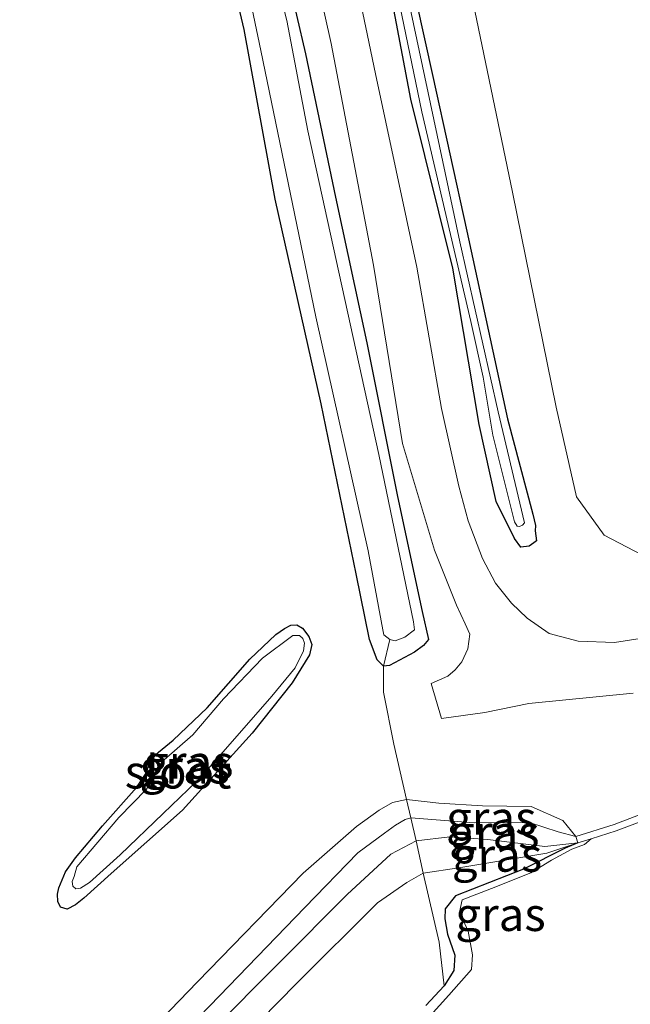
# Model space of a CAD drawing. Units: metres. Extents: x 169997 to 180000, y 556248 to 561963.
# Drawn here: x 175008 to 175054, y 558511 to 558585 of the extents above; entities that cross this region are included whole.
import ezdxf
from ezdxf.enums import TextEntityAlignment as Align

# ---------------------------------------------------------------- set-up
doc = ezdxf.new("R2010")
doc.units = ezdxf.units.M
doc.linetypes.add('IE-TERREINAFSCHEIDING', pattern=[10, 8, -2])
doc.layers.add('B-ME-GW-INSTEEKWATERGANG-L-B1', color=10, linetype='Continuous')
for name, color, linetype, lineweight in [('B-ME-GW-KRUINLIJN-L-B1', 93, 'Continuous', 18), ('B-ME-GW-TEENLIJN-L-B1', 93, 'Continuous', 18), ('B-ME-IE-GRASLAND-GV-B6', 93, 'Continuous', 18), ('B-ME-IE-TERREINAFSCHEIDING-DOORGANG-L-B1', 8, 'IE-TERREINAFSCHEIDING-KUNSTMATIG-OPEN', 18), ('B-ME-IE-TERREINAFSCHEIDING-RASTERHEKWERK-L-B1', 8, 'IE-TERREINAFSCHEIDING', 18), ('B-ME-MW-MUUR-GV-B6', 8, 'IE-TERREINAFSCHEIDING-KUNSTMATIG', 18), ('B-ME-OG-WATER-GV-B6', 153, 'Continuous', 18), ('B-ME-VH-VERH_SOORT-ONVERHARD-GV-B6', 8, 'Continuous', 18)]:
    doc.layers.add(name, color=color, linetype=linetype, lineweight=lineweight)
doc.styles.add('NLCS-ISO', font='NLCS-ISO.TTF')
doc.linetypes.add('IE-TERREINAFSCHEIDING-KUNSTMATIG', pattern='A,4,[82,NLCS.SHX,S=0.75,R=90,X=0,Y=0],4,-2', length=10)
doc.linetypes.add('IE-TERREINAFSCHEIDING-KUNSTMATIG-OPEN', pattern='A,7,-1.5,[67,NLCS.SHX,S=0.75,R=0,X=0,Y=0],-1.5', length=10)

msp = doc.modelspace()

# ---------------------------------------------------------------- linework, layer by layer
at = {"layer": 'B-ME-GW-INSTEEKWATERGANG-L-B1'}
for points in [[(175027.597, 558591.242, -0.877), (175029.612, 558582.53, -0.76), (175031.865, 558571.793, -0.783), (175034.216, 558560.862, -0.826), (175036.503, 558549.364, -0.842), (175038.355, 558540.736, -0.591), (175038.827, 558538.636, -0.584), (175038.443, 558538.179, -0.587), (175037.778, 558537.696, -0.584), (175035.911, 558536.687, -0.572), (175035.444, 558536.635, -0.572), (175034.988, 558537.112, -0.697), (175034.394, 558538.637, -0.744), (175033.413, 558543.549, -0.822), (175030.785, 558556.307, -0.744), (175027.346, 558571.64, -0.822), (175025.03, 558584.344, -0.873), (175021.826, 558597.981, -0.889)], [(175036.612, 558592.382, -0.775), (175039.151, 558580.836, -0.775), (175041.7, 558569.239, -0.764), (175044.738, 558555.18, -0.842), (175046.633, 558548.035, -0.842), (175046.828, 558547.193, -0.834), (175046.82, 558546.794, -0.807), (175046.904, 558546.025, -0.807), (175046.721, 558545.876, -0.764), (175046.363, 558545.623, -0.752), (175045.748, 558545.561, -0.744), (175045.254, 558546.208, -0.748), (175043.902, 558548.979, -0.815), (175042.613, 558554.762, -0.76), (175040.634, 558566.462, -0.764), (175037.502, 558579.127, -0.744), (175035.245, 558591.015, -0.807)], [(175022.248, 558533.526, -0.674), (175025.439, 558537.172, -0.654), (175027.4, 558539.013, -0.752), (175028.03, 558539.47, -0.752), (175028.507, 558539.713, -0.752), (175028.966, 558539.744, -0.752), (175029.378, 558539.492, -0.752), (175029.865, 558538.855, -0.752), (175030.099, 558538.264, -0.752), (175029.924, 558537.49, -0.752), (175028.616, 558535.381, -0.681), (175025.622, 558531.626, -0.677), (175020.399, 558525.854, -0.634), (175015.056, 558521.111, -0.627), (175013.008, 558519.244, -0.67), (175012.387, 558518.76, -0.693), (175011.778, 558518.439, -0.67), (175011.267, 558518.579, -0.67), (175011.076, 558519.012, -0.677), (175011.046, 558519.549, -0.721), (175011.138, 558520.033, -0.732), (175011.639, 558521.236, -0.689), (175012.386, 558522.283, -0.685), (175014.405, 558524.686, -0.65), (175016.978, 558527.579, -0.642), (175017.732, 558528.689, -0.666), (175017.91, 558529.427, -0.705), (175018.594, 558530.195, -0.713), (175019.712, 558531.093, -0.67), (175022.248, 558533.526, -0.674)], [(175050.007, 558523.412, -0.098), (175049.05, 558523.001, -0.157), (175045.928, 558521.42, -0.204), (175040.849, 558519.428, -0.302), (175040.065, 558518.465, -0.192), (175040.037, 558517.716, -0.184), (175040.24, 558516.559, -0.176), (175040.803, 558514.977, -0.172), (175040.718, 558513.842, -0.161), (175039.99, 558512.677, -0.161), (175038.624, 558511.223, -0.188)]]:
    msp.add_polyline3d(points, dxfattribs=at)
at = {"layer": 'B-ME-GW-KRUINLIJN-L-B1'}
for points in [[(174981.844, 558506.672, 0.056), (174986.283, 558501.703, 0.191), (174991.352, 558495.711, 0.136), (174996.71, 558489.801, 0.132), (174998.203, 558488.541, 0.167), (174999.334, 558488.395, 0.191), (174999.966, 558488.553, 0.249), (175000.746, 558488.965, 0.253), (175002.403, 558490.631, 0.167), (175009.819, 558498.114, 0.108), (175015.002, 558503.531, 0.104), (175022.442, 558511.192, 0.014), (175029.568, 558518.554, -0.008), (175033.542, 558522.647, 0.081), (175035.518, 558524.136, 0.038), (175036.357, 558524.727, 0.03), (175037.071, 558525.143, 0.073), (175037.497, 558525.271, -0.138), (175042.239, 558524.894, 0.108), (175046.375, 558524.928, 0.034), (175048.531, 558524.232, 0.057), (175049.859, 558523.89, 0.034)], [(175050.007, 558523.412, -0.098), (175047.526, 558523.14, -0.043), (175043.27, 558523.641, 0.132), (175040.429, 558523.854, 0.128), (175037.897, 558523.56, 0.136), (175035.993, 558522.562, 0.081), (175032.738, 558519.534, 0.081), (175022.56, 558509.297, 0.046), (175011.407, 558497.788, 0.05), (175001.701, 558487.762, 0.148), (175000.793, 558486.936, 0.171), (174999.652, 558486.094, 0.183), (174999.072, 558485.965, 0.187), (174998.457, 558486.135, 0.194), (174997.794, 558486.61, 0.261), (174991.177, 558493.103, 0.187), (174983.655, 558501.404, 0.15)]]:
    msp.add_polyline3d(points, dxfattribs=at)
at = {"layer": 'B-ME-GW-TEENLIJN-L-B1'}
for points in [[(175003.804, 558737.239, -0.214), (175011.133, 558713.27, -0.31), (175018.152, 558685.018, -0.345), (175022.227, 558669.559, -0.74), (175026.756, 558651.972, -0.791), (175031.55, 558631.361, -0.791), (175036.47, 558613.089, -0.666), (175040.825, 558592.865, -0.724), (175045.124, 558572.162, -0.654), (175048.389, 558556.061, -0.736), (175049.91, 558549.326, -0.697), (175051.968, 558546.447, -0.509), (175055.94, 558544.38, -0.431), (175060.104, 558543.448, -0.497), (175063.198, 558543.149, -0.548), (175065.388, 558543.935, -0.544)], [(175049.859, 558523.89, 0.034), (175048.891, 558525.078, 0.05), (175046.506, 558526.126, -0.075), (175042.876, 558526.177, -0.18), (175039.602, 558526.378, -0.266), (175037.186, 558526.641, -0.349), (175036.129, 558526.428, -0.4), (175035.123, 558525.86, -0.368), (175033.431, 558524.619, -0.372), (175029.447, 558521.135, -0.443), (175021.536, 558512.984, -0.595), (175009.909, 558500.937, -0.478), (175003.24, 558493.925, -0.278), (175000.143, 558491.251, -0.29), (174998.687, 558490.522, -0.282), (174998.054, 558490.69, -0.282), (174997.125, 558491.513, -0.278), (174992.726, 558496.399, -0.47), (174984.438, 558505.967, -0.54), (174980.72, 558510.112, -0.559)], [(174998.76, 558483.644, -0.239), (174999.675, 558483.805, -0.192), (175001.326, 558484.798, -0.2), (175004.904, 558487.995, -0.223), (175013.493, 558496.983, -0.364), (175019.475, 558503.21, -0.415), (175028.947, 558512.86, -0.439), (175034.996, 558518.917, -0.325), (175037.204, 558520.44, -0.345), (175038.421, 558521.118, -0.47), (175041.103, 558521.532, -0.439), (175047.684, 558522.62, -0.137), (175050.007, 558523.412, -0.098)]]:
    msp.add_polyline3d(points, dxfattribs=at)
at = {"layer": 'B-ME-IE-GRASLAND-GV-B6'}
for points in [[(175065.388, 558543.935, -0.544), (175063.198, 558543.149, -0.548), (175060.104, 558543.448, -0.497), (175055.94, 558544.38, -0.431), (175051.968, 558546.447, -0.509), (175049.91, 558549.326, -0.697), (175048.389, 558556.061, -0.736), (175045.124, 558572.162, -0.654), (175040.825, 558592.865, -0.724), (175036.47, 558613.089, -0.666), (175031.55, 558631.361, -0.791), (175026.756, 558651.972, -0.791), (175022.227, 558669.559, -0.74)], [(175019.142, 558664.743, -1.132), (175021.675, 558654.465, -1.132), (175025.66, 558637.493, -1.132), (175028.729, 558622.942, -1.132), (175031.976, 558607.692, -1.132), (175035.203, 558593.29, -1.132), (175038.326, 558578.182, -1.132), (175041.991, 558562.461, -1.132), (175042.918, 558558.297, -1.132), (175043.63, 558553.95, -1.132), (175045.26, 558547.465, -1.132), (175045.454, 558547.141, -1.132), (175045.639, 558547.107, -1.132), (175045.861, 558547.202, -1.132), (175046.012, 558547.386, -1.132), (175044.035, 558555.689, -1.132), (175041.172, 558568.429, -1.132), (175037.27, 558586.791, -1.132), (175031.746, 558611.023, -1.132), (175028.782, 558625.438, -1.132), (175025.939, 558638.304, -1.132), (175022.485, 558653.884, -1.132), (175020.856, 558660.136, -1.132)], [(175008.39, 558659.441, -0.631), (175008.533, 558658.662, -0.681), (175008.909, 558655.079, -0.728), (175010.464, 558648.112, -0.85), (175012.7, 558638.378, -0.756), (175015.329, 558627.975, -0.92), (175017.358, 558619.331, -0.893), (175019.165, 558610.836, -0.709), (175021.826, 558597.981, -0.889), (175025.03, 558584.344, -0.873), (175027.346, 558571.64, -0.822), (175030.785, 558556.307, -0.744), (175033.413, 558543.549, -0.822), (175034.394, 558538.637, -0.744), (175034.988, 558537.112, -0.697), (175035.444, 558536.635, -0.572), (175035.457, 558534.698, -0.47), (175036.219, 558530.806, -0.458), (175037.186, 558526.641, -0.349)], [(175022.42, 558601.169, -1.503), (175026.279, 558582.78, -1.503), (175030.391, 558562.828, -1.503), (175034.317, 558545.295, -1.503), (175035.399, 558539.364, -1.503), (175035.47, 558538.989, -1.503), (175035.919, 558538.629, -1.503), (175035.444, 558536.635, -0.572), (175034.988, 558537.112, -0.697), (175034.394, 558538.637, -0.744), (175033.413, 558543.549, -0.822), (175030.785, 558556.307, -0.744), (175027.346, 558571.64, -0.822), (175025.03, 558584.344, -0.873), (175021.826, 558597.981, -0.889)], [(175027.537, 558601.208, -0.646), (175031.534, 558583.299, -0.736), (175034.7, 558566.703, -0.705), (175036.888, 558553.321, -0.721), (175039.267, 558545.337, -0.701), (175040.911, 558541.222, -0.548), (175041.569, 558539.821, -0.443), (175041.922, 558539.036, -0.454), (175041.776, 558537.944, -0.486), (175041.315, 558536.97, -0.478), (175040.81, 558536.362, -0.435), (175040.282, 558535.897, -0.419), (175039.022, 558535.351, -0.439), (175039.794, 558532.723, -0.353), (175043.047, 558533.172, -0.47), (175046.333, 558533.849, -0.45), (175054.151, 558534.626, -0.313)], [(175055.471, 558538.851, -0.423), (175052.759, 558538.425, -0.419), (175050.023, 558538.521, -0.447), (175047.863, 558539.097, -0.478), (175046.22, 558540.251, -0.513), (175045.036, 558541.369, -0.533), (175043.83, 558542.868, -0.54), (175042.868, 558544.716, -0.537), (175041.782, 558547.541, -0.537), (175041.104, 558550.14, -0.568), (175039.806, 558555.961, -0.642), (175037.952, 558566.539, -0.591), (175034.845, 558581.023, -0.634), (175031.955, 558594.952, -0.627)], [(175027.597, 558591.242, -0.877), (175029.612, 558582.53, -0.76), (175031.865, 558571.793, -0.783), (175034.216, 558560.862, -0.826), (175036.503, 558549.364, -0.842), (175038.355, 558540.736, -0.591), (175038.827, 558538.636, -0.584), (175038.443, 558538.179, -0.587), (175037.778, 558537.696, -0.584), (175035.911, 558536.687, -0.572), (175035.444, 558536.635, -0.572), (175035.919, 558538.629, -1.503), (175036.325, 558538.539, -1.503), (175037.059, 558538.81, -1.503), (175037.765, 558539.362, -1.503), (175037.703, 558539.976, -1.503), (175035.098, 558552.498, -1.503), (175029.799, 558576.769, -1.503), (175028.22, 558585.038, -1.503), (175025.968, 558593.974, -1.503)], [(175040.825, 558592.865, -0.724), (175045.124, 558572.162, -0.654), (175048.389, 558556.061, -0.736), (175049.91, 558549.326, -0.697), (175051.968, 558546.447, -0.509), (175055.94, 558544.38, -0.431)], [(175036.612, 558592.382, -0.775), (175039.151, 558580.836, -0.775), (175041.7, 558569.239, -0.764), (175044.738, 558555.18, -0.842), (175046.633, 558548.035, -0.842), (175046.828, 558547.193, -0.834), (175046.82, 558546.794, -0.807), (175046.904, 558546.025, -0.807), (175046.721, 558545.876, -0.764), (175046.363, 558545.623, -0.752), (175045.748, 558545.561, -0.744), (175045.254, 558546.208, -0.748), (175043.902, 558548.979, -0.815), (175042.613, 558554.762, -0.76), (175040.634, 558566.462, -0.764), (175037.502, 558579.127, -0.744), (175035.245, 558591.015, -0.807)], [(175035.245, 558591.015, -0.807), (175037.502, 558579.127, -0.744), (175040.634, 558566.462, -0.764), (175042.613, 558554.762, -0.76), (175043.902, 558548.979, -0.815), (175045.254, 558546.208, -0.748), (175045.748, 558545.561, -0.744), (175046.363, 558545.623, -0.752), (175046.721, 558545.876, -0.764), (175046.904, 558546.025, -0.807), (175046.82, 558546.794, -0.807), (175046.828, 558547.193, -0.834), (175046.633, 558548.035, -0.842), (175044.738, 558555.18, -0.842), (175041.7, 558569.239, -0.764), (175039.151, 558580.836, -0.775), (175036.612, 558592.382, -0.775)], [(175055.403, 558525.791, 0.042), (175052.723, 558524.777, 0.038), (175049.859, 558523.89, 0.034), (175048.891, 558525.078, 0.05), (175046.506, 558526.126, -0.075), (175042.876, 558526.177, -0.18), (175039.602, 558526.378, -0.266), (175037.186, 558526.641, -0.349), (175036.219, 558530.806, -0.458), (175035.457, 558534.698, -0.47), (175035.444, 558536.635, -0.572), (175035.911, 558536.687, -0.572), (175037.778, 558537.696, -0.584), (175038.443, 558538.179, -0.587), (175038.827, 558538.636, -0.584), (175038.355, 558540.736, -0.591), (175036.503, 558549.364, -0.842), (175034.216, 558560.862, -0.826), (175031.865, 558571.793, -0.783), (175029.612, 558582.53, -0.76), (175027.597, 558591.242, -0.877)], [(175022.248, 558533.526, -0.674), (175019.712, 558531.093, -0.67), (175018.594, 558530.195, -0.713), (175017.91, 558529.427, -0.705), (175017.732, 558528.689, -0.666), (175016.978, 558527.579, -0.642), (175014.405, 558524.686, -0.65), (175012.386, 558522.283, -0.685), (175011.639, 558521.236, -0.689), (175011.138, 558520.033, -0.732), (175011.046, 558519.549, -0.721), (175011.076, 558519.012, -0.677), (175011.267, 558518.579, -0.67), (175011.778, 558518.439, -0.67), (175012.387, 558518.76, -0.693), (175013.008, 558519.244, -0.67), (175015.056, 558521.111, -0.627), (175020.399, 558525.854, -0.634), (175025.622, 558531.626, -0.677), (175028.616, 558535.381, -0.681), (175029.924, 558537.49, -0.752), (175030.099, 558538.264, -0.752), (175029.865, 558538.855, -0.752), (175029.378, 558539.492, -0.752), (175028.966, 558539.744, -0.752), (175028.507, 558539.713, -0.752), (175028.03, 558539.47, -0.752), (175027.4, 558539.013, -0.752), (175025.439, 558537.172, -0.654), (175022.248, 558533.526, -0.674)], [(175022.248, 558533.526, -0.674), (175025.439, 558537.172, -0.654), (175027.4, 558539.013, -0.752), (175028.03, 558539.47, -0.752), (175028.507, 558539.713, -0.752), (175028.966, 558539.744, -0.752), (175029.378, 558539.492, -0.752), (175029.865, 558538.855, -0.752), (175030.099, 558538.264, -0.752), (175029.924, 558537.49, -0.752), (175028.616, 558535.381, -0.681), (175025.622, 558531.626, -0.677), (175020.399, 558525.854, -0.634), (175015.056, 558521.111, -0.627), (175013.008, 558519.244, -0.67), (175012.387, 558518.76, -0.693), (175011.778, 558518.439, -0.67), (175011.267, 558518.579, -0.67), (175011.076, 558519.012, -0.677), (175011.046, 558519.549, -0.721), (175011.138, 558520.033, -0.732), (175011.639, 558521.236, -0.689), (175012.386, 558522.283, -0.685), (175014.405, 558524.686, -0.65), (175016.978, 558527.579, -0.642), (175017.732, 558528.689, -0.666), (175017.91, 558529.427, -0.705), (175018.594, 558530.195, -0.713), (175019.712, 558531.093, -0.67), (175022.248, 558533.526, -0.674)], [(175012.753, 558519.995, -0.975), (175013.427, 558520.44, -0.975), (175015.739, 558522.51, -0.975), (175018.961, 558525.61, -0.975), (175021.451, 558528, -0.975), (175022.919, 558529.62, -0.975), (175027.088, 558534.386, -0.975), (175028.849, 558536.513, -0.975), (175029.469, 558537.792, -0.975), (175029.535, 558538.365, -0.975), (175029.411, 558538.726, -0.975), (175029.16, 558538.949, -0.975), (175028.657, 558538.94, -0.975), (175026.389, 558537.247, -0.975), (175023.484, 558534.184, -0.975), (175021.187, 558531.491, -0.975), (175019.029, 558529.621, -0.975), (175018.452, 558528.946, -0.975), (175018.251, 558528.332, -0.975), (175017.712, 558527.432, -0.975), (175015.641, 558525.311, -0.975), (175012.486, 558521.604, -0.975), (175012.291, 558520.869, -0.975), (175012.149, 558520.508, -0.975), (175012.198, 558520.15, -0.975), (175012.424, 558519.967, -0.975), (175012.753, 558519.995, -0.975)], [(175009.909, 558500.937, -0.478), (175021.536, 558512.984, -0.595), (175029.447, 558521.135, -0.443), (175033.431, 558524.619, -0.372), (175035.123, 558525.86, -0.368), (175036.129, 558526.428, -0.4), (175037.186, 558526.641, -0.349)], [(175037.186, 558526.641, -0.349), (175036.129, 558526.428, -0.4), (175035.123, 558525.86, -0.368), (175033.431, 558524.619, -0.372), (175029.447, 558521.135, -0.443), (175021.536, 558512.984, -0.595), (175009.909, 558500.937, -0.478)], [(175037.186, 558526.641, -0.349), (175037.497, 558525.271, -0.138), (175037.071, 558525.143, 0.073), (175036.357, 558524.727, 0.03), (175035.518, 558524.136, 0.038), (175033.542, 558522.647, 0.081), (175029.568, 558518.554, -0.008), (175022.442, 558511.192, 0.014)], [(175037.186, 558526.641, -0.349), (175039.602, 558526.378, -0.266), (175042.876, 558526.177, -0.18), (175046.506, 558526.126, -0.075), (175048.891, 558525.078, 0.05), (175049.859, 558523.89, 0.034), (175048.531, 558524.232, 0.057), (175046.375, 558524.928, 0.034), (175042.239, 558524.894, 0.108), (175037.497, 558525.271, -0.138), (175037.186, 558526.641, -0.349)], [(175022.442, 558511.192, 0.014), (175029.568, 558518.554, -0.008), (175033.542, 558522.647, 0.081), (175035.518, 558524.136, 0.038), (175036.357, 558524.727, 0.03), (175037.071, 558525.143, 0.073), (175037.497, 558525.271, -0.138), (175037.897, 558523.56, 0.136)], [(175037.897, 558523.56, 0.136), (175037.497, 558525.271, -0.138), (175042.239, 558524.894, 0.108), (175046.375, 558524.928, 0.034), (175048.531, 558524.232, 0.057), (175049.859, 558523.89, 0.034), (175050.007, 558523.412, -0.098), (175047.526, 558523.14, -0.043), (175043.27, 558523.641, 0.132), (175040.429, 558523.854, 0.128), (175037.897, 558523.56, 0.136)], [(175037.897, 558523.56, 0.136), (175038.421, 558521.118, -0.47), (175037.204, 558520.44, -0.345), (175034.996, 558518.917, -0.325), (175028.947, 558512.86, -0.439), (175019.475, 558503.21, -0.415)], [(175022.56, 558509.297, 0.046), (175032.738, 558519.534, 0.081), (175035.993, 558522.562, 0.081), (175037.897, 558523.56, 0.136)], [(175037.897, 558523.56, 0.136), (175035.993, 558522.562, 0.081), (175032.738, 558519.534, 0.081), (175022.56, 558509.297, 0.046)], [(175037.897, 558523.56, 0.136), (175040.429, 558523.854, 0.128), (175043.27, 558523.641, 0.132), (175047.526, 558523.14, -0.043), (175050.007, 558523.412, -0.098), (175047.684, 558522.62, -0.137), (175041.103, 558521.532, -0.439), (175038.421, 558521.118, -0.47), (175037.897, 558523.56, 0.136)], [(175039.99, 558512.677, -0.161), (175039.623, 558515.971, -0.313), (175038.421, 558521.118, -0.47), (175041.103, 558521.532, -0.439), (175047.684, 558522.62, -0.137), (175050.007, 558523.412, -0.098), (175049.05, 558523.001, -0.157), (175045.928, 558521.42, -0.204), (175040.849, 558519.428, -0.302), (175040.065, 558518.465, -0.192), (175040.037, 558517.716, -0.184), (175040.24, 558516.559, -0.176), (175040.803, 558514.977, -0.172), (175040.718, 558513.842, -0.161), (175039.99, 558512.677, -0.161)], [(175038.624, 558511.223, -0.188), (175039.99, 558512.677, -0.161), (175040.718, 558513.842, -0.161), (175040.803, 558514.977, -0.172), (175040.24, 558516.559, -0.176), (175040.037, 558517.716, -0.184), (175040.065, 558518.465, -0.192), (175040.849, 558519.428, -0.302), (175045.928, 558521.42, -0.204), (175049.05, 558523.001, -0.157), (175050.007, 558523.412, -0.098), (175050.999, 558523.707, -0.27), (175050.513, 558523.277, -0.27), (175049.568, 558522.924, -0.27), (175048.024, 558522.103, -0.27), (175046.484, 558521.158, -0.27), (175043.53, 558519.977, -0.27), (175041.34, 558519.143, -0.27), (175041.139, 558518.219, -0.27), (175041.797, 558516.793, -0.27), (175042.129, 558515.022, -0.27), (175042.055, 558513.905, -0.27), (175040.357, 558511.985, -0.27), (175038.475, 558509.91, -0.27)], [(175019.475, 558503.21, -0.415), (175028.947, 558512.86, -0.439), (175034.996, 558518.917, -0.325), (175037.204, 558520.44, -0.345), (175038.421, 558521.118, -0.47), (175039.623, 558515.971, -0.313), (175039.99, 558512.677, -0.161)], [(175039.99, 558512.677, -0.161), (175038.624, 558511.223, -0.188)]]:
    msp.add_polyline3d(points, dxfattribs=at)
at = {"layer": 'B-ME-IE-TERREINAFSCHEIDING-DOORGANG-L-B1'}
msp.add_line((175035.457, 558534.698, -0.47), (175036.219, 558530.806, -0.458), dxfattribs=at)
at = {"layer": 'B-ME-IE-TERREINAFSCHEIDING-RASTERHEKWERK-L-B1'}
for points in [[(175035.457, 558534.698, -0.47), (175035.444, 558536.635, -0.572), (175035.919, 558538.629, -1.503)], [(175036.219, 558530.806, -0.458), (175037.186, 558526.641, -0.349), (175037.497, 558525.271, -0.138), (175037.897, 558523.56, 0.136), (175038.421, 558521.118, -0.47), (175039.623, 558515.971, -0.313), (175039.99, 558512.677, -0.161)]]:
    msp.add_polyline3d(points, dxfattribs=at)
at = {"layer": 'B-ME-MW-MUUR-GV-B6'}
msp.add_polyline3d([(175113.248, 558579.976, -0.27), (175111.307, 558577.772, -0.27), (175108.561, 558575.022, -0.27), (175103.888, 558570.319, -0.27), (175095.267, 558561.516, -0.27), (175068.905, 558534.68, -0.27), (175065.981, 558532.062, -0.27), (175063.901, 558530.247, -0.27), (175062.168, 558528.962, -0.27), (175060.281, 558527.736, -0.27), (175058.16, 558526.579, -0.27), (175055.601, 558525.331, -0.27), (175052.886, 558524.304, -0.27), (175050.999, 558523.707, -0.27), (175050.007, 558523.412, -0.098), (175049.859, 558523.89, 0.034), (175052.723, 558524.777, 0.038), (175055.403, 558525.791, 0.042), (175057.931, 558527.023, 0.026), (175058.863, 558527.532, 0.05)], dxfattribs=at)
at = {"layer": 'B-ME-OG-WATER-GV-B6'}
for points in [[(175010.064, 558664.392, -1.503), (175016.554, 558636.883, -1.503), (175021.674, 558613.472, -1.503), (175024.328, 558601.049, -1.503), (175025.968, 558593.974, -1.503), (175028.22, 558585.038, -1.503), (175029.799, 558576.769, -1.503), (175035.098, 558552.498, -1.503), (175037.703, 558539.976, -1.503), (175037.765, 558539.362, -1.503), (175037.059, 558538.81, -1.503), (175036.325, 558538.539, -1.503), (175035.919, 558538.629, -1.503), (175035.47, 558538.989, -1.503), (175035.399, 558539.364, -1.503), (175034.317, 558545.295, -1.503), (175030.391, 558562.828, -1.503), (175026.279, 558582.78, -1.503), (175022.42, 558601.169, -1.503), (175016.034, 558629.351, -1.503), (175011.215, 558650.022, -1.503), (175009.098, 558659.984, -1.503)], [(175020.856, 558660.136, -1.132), (175022.485, 558653.884, -1.132), (175025.939, 558638.304, -1.132), (175028.782, 558625.438, -1.132), (175031.746, 558611.023, -1.132), (175037.27, 558586.791, -1.132), (175041.172, 558568.429, -1.132), (175044.035, 558555.689, -1.132), (175046.012, 558547.386, -1.132), (175045.861, 558547.202, -1.132), (175045.639, 558547.107, -1.132), (175045.454, 558547.141, -1.132), (175045.26, 558547.465, -1.132), (175043.63, 558553.95, -1.132), (175042.918, 558558.297, -1.132), (175041.991, 558562.461, -1.132), (175038.326, 558578.182, -1.132), (175035.203, 558593.29, -1.132), (175031.976, 558607.692, -1.132), (175028.729, 558622.942, -1.132), (175025.66, 558637.493, -1.132), (175021.675, 558654.465, -1.132), (175019.142, 558664.743, -1.132)], [(175012.753, 558519.995, -0.975), (175012.424, 558519.967, -0.975), (175012.198, 558520.15, -0.975), (175012.149, 558520.508, -0.975), (175012.291, 558520.869, -0.975), (175012.486, 558521.604, -0.975), (175015.641, 558525.311, -0.975), (175017.712, 558527.432, -0.975), (175018.251, 558528.332, -0.975), (175018.452, 558528.946, -0.975), (175019.029, 558529.621, -0.975), (175021.187, 558531.491, -0.975), (175023.484, 558534.184, -0.975), (175026.389, 558537.247, -0.975), (175028.657, 558538.94, -0.975), (175029.16, 558538.949, -0.975), (175029.411, 558538.726, -0.975), (175029.535, 558538.365, -0.975), (175029.469, 558537.792, -0.975), (175028.849, 558536.513, -0.975), (175027.088, 558534.386, -0.975), (175022.919, 558529.62, -0.975), (175021.451, 558528, -0.975), (175018.961, 558525.61, -0.975), (175015.739, 558522.51, -0.975), (175013.427, 558520.44, -0.975), (175012.753, 558519.995, -0.975)], [(175038.475, 558509.91, -0.27), (175040.357, 558511.985, -0.27), (175042.055, 558513.905, -0.27), (175042.129, 558515.022, -0.27), (175041.797, 558516.793, -0.27), (175041.139, 558518.219, -0.27), (175041.34, 558519.143, -0.27), (175043.53, 558519.977, -0.27), (175046.484, 558521.158, -0.27), (175048.024, 558522.103, -0.27), (175049.568, 558522.924, -0.27), (175050.513, 558523.277, -0.27), (175050.999, 558523.707, -0.27), (175052.886, 558524.304, -0.27), (175055.601, 558525.331, -0.27)]]:
    msp.add_polyline3d(points, dxfattribs=at)
at = {"layer": 'B-ME-VH-VERH_SOORT-ONVERHARD-GV-B6'}
for points in [[(175054.151, 558534.626, -0.313), (175046.333, 558533.849, -0.45), (175043.047, 558533.172, -0.47), (175039.794, 558532.723, -0.353), (175039.022, 558535.351, -0.439), (175040.282, 558535.897, -0.419), (175040.81, 558536.362, -0.435), (175041.315, 558536.97, -0.478), (175041.776, 558537.944, -0.486), (175041.922, 558539.036, -0.454), (175041.569, 558539.821, -0.443), (175040.911, 558541.222, -0.548), (175039.267, 558545.337, -0.701), (175036.888, 558553.321, -0.721), (175034.7, 558566.703, -0.705), (175031.534, 558583.299, -0.736), (175027.537, 558601.208, -0.646)], [(175031.955, 558594.952, -0.627), (175034.845, 558581.023, -0.634), (175037.952, 558566.539, -0.591), (175039.806, 558555.961, -0.642), (175041.104, 558550.14, -0.568), (175041.782, 558547.541, -0.537), (175042.868, 558544.716, -0.537), (175043.83, 558542.868, -0.54), (175045.036, 558541.369, -0.533), (175046.22, 558540.251, -0.513), (175047.863, 558539.097, -0.478), (175050.023, 558538.521, -0.447), (175052.759, 558538.425, -0.419), (175055.471, 558538.851, -0.423)]]:
    msp.add_polyline3d(points, dxfattribs=at)

# ---------------------------------------------------------------- texts
at = {"layer": 'B-ME-IE-GRASLAND-GV-B6', "ltscale": 0.2, "style": 'NLCS-ISO'}
for p in [(175020.842, 558529.458), (175020.5725, 558529.0915), (175020.5725, 558529.0915), (175043.5225, 558525.2655), (175043.752, 558524.2055), (175043.952, 558522.486), (175044.214, 558518.0445)]:
    msp.add_text('gras', height=2.5, dxfattribs=at).set_placement(p, align=Align.MIDDLE_CENTER)
at = {"layer": 'B-ME-OG-WATER-GV-B6', "ltscale": 0.2, "style": 'NLCS-ISO'}
msp.add_text('sloot', height=2.5, dxfattribs=at).set_placement((175020.0691, 558528.7223), align=Align.MIDDLE_CENTER)

doc.saveas('drawing.dxf')
